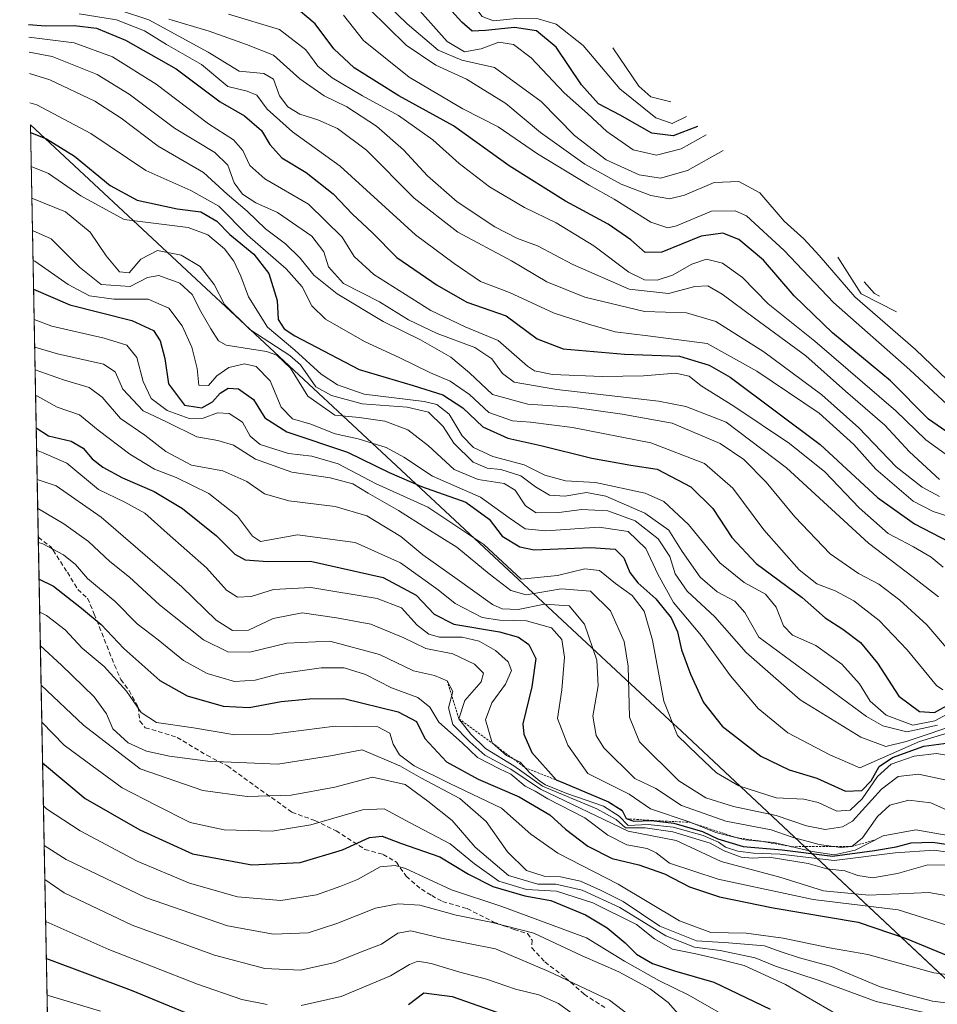
# Model space of a CAD drawing. Units: metres. Extents: x 630185 to 631607, y 4789830 to 4791750.
# Drawn here: x 630185 to 630388, y 4791422 to 4791639 of the extents above; entities that cross this region are included whole.
import ezdxf

# ---------------------------------------------------------------- set-up
doc = ezdxf.new("R2010")
doc.units = ezdxf.units.M
doc.header["$MEASUREMENT"] = 0
doc.linetypes.add('TRAZOS', pattern=[0.75, 0.5, -0.25])
doc.linetypes.add('TRAZOSX2', pattern=[1.5, 1, -0.5])
for name, color, linetype, lineweight in [('Curva de nivel maestra', 36, 'Continuous', 30), ('Curva de nivel normal', 36, 'Continuous', 0), ('Escarpado lineal', 39, 'TRAZOS', 0), ('Pastizal CxS', 92, 'Continuous', 0), ('Senda', 19, 'TRAZOSX2', 0)]:
    doc.layers.add(name, color=color, linetype=linetype, lineweight=lineweight)

# ---------------------------------------------------------------- blocks, each defined once
blk = doc.blocks.new('*U157')
at = {"layer": 'Curva de nivel normal', "color": 36, "linetype": 'Continuous', "lineweight": 0}
blk.add_polyline3d([(630190.8, 4791456.62, 440), (630195.68, 4791453.57, 440), (630213.19, 4791445.15, 440), (630231.34, 4791438.86, 440), (630241.5, 4791437.01, 440), (630249.16, 4791437.32, 440), (630255.5, 4791439.36, 440), (630264.03, 4791442.75, 440), (630269.03, 4791443.72, 440), (630273.85, 4791443.46, 440), (630281.85, 4791441.26, 440), (630289.51, 4791439.7, 440), (630299.04, 4791437.24, 440), (630309.73, 4791432.27, 440), (630317.82, 4791428.69, 440), (630324.79, 4791424.99, 440), (630328.71, 4791421.9, 440), (630331.96, 4791418.25, 440)], dxfattribs=at)
blk = doc.blocks.new('*U158')
at = {"layer": 'Curva de nivel normal', "color": 36, "linetype": 'Continuous', "lineweight": 0}
blk.add_polyline3d([(630191.43, 4791423.54, 420), (630203.26, 4791420.01, 420)], dxfattribs=at)
blk = doc.blocks.new('*U166')
at = {"layer": 'Curva de nivel normal', "color": 36, "linetype": 'Continuous', "lineweight": 0}
blk.add_polyline3d([(630189.52, 4791523.59, 480), (630190.49, 4791523.32, 480), (630195.05, 4791520.89, 480), (630197.68, 4791518.76, 480), (630200.4, 4791515.64, 480), (630206.45, 4791510.58, 480), (630211.37, 4791505.62, 480), (630215.97, 4791502.07, 480), (630221.56, 4791497.52, 480), (630226.82, 4791494.61, 480), (630232.9, 4791492.84, 480), (630237.4, 4791493.14, 480), (630242.76, 4791494.57, 480), (630251.99, 4791495.88, 480), (630257.13, 4791495.9, 480), (630261.8, 4791494.42, 480), (630267.56, 4791491.5, 480), (630273.39, 4791489.35, 480), (630276.06, 4791487.24, 480), (630278.03, 4791483.87, 480), (630283.17, 4791479.35, 480), (630286.59, 4791476.11, 480), (630291.48, 4791473.57, 480), (630293.97, 4791472.4, 480), (630297.13, 4791469.75, 480), (630299.31, 4791468.61, 480), (630302.14, 4791466.98, 480), (630310.32, 4791462.74, 480), (630315.4, 4791458.88, 480), (630319.58, 4791456.8, 480), (630324.1, 4791455.97, 480), (630326.12, 4791454.98, 480), (630329.03, 4791452.72, 480), (630339.76, 4791449.17, 480), (630360.76, 4791444.73, 480), (630379.62, 4791442.4, 480), (630390.36, 4791439.02, 480)], dxfattribs=at)
blk = doc.blocks.new('*U167')
at = {"layer": 'Curva de nivel normal', "color": 36, "linetype": 'Continuous', "lineweight": 0}
blk.add_polyline3d([(630190.12, 4791492.03, 460), (630199.45, 4791483.19, 460), (630212.04, 4791473.61, 460), (630225.85, 4791468.81, 460), (630235.67, 4791467.49, 460), (630245.39, 4791467.78, 460), (630255.06, 4791469.53, 460), (630263.37, 4791471.72, 460), (630270.6, 4791470.13, 460), (630275.58, 4791466.42, 460), (630280.96, 4791462.14, 460), (630286.06, 4791456.25, 460), (630293.45, 4791449.97, 460), (630299.9, 4791448.07, 460), (630303.91, 4791448.1, 460), (630309.71, 4791446.74, 460), (630318.05, 4791442.94, 460), (630328.26, 4791436.66, 460), (630334.57, 4791434.14, 460), (630340.26, 4791433.45, 460), (630347.98, 4791431.77, 460), (630352.47, 4791429.97, 460), (630362.1, 4791426.78, 460), (630374.7, 4791422.15, 460), (630385.33, 4791419.74, 460)], dxfattribs=at)
blk = doc.blocks.new('*U168')
at = {"layer": 'Curva de nivel normal', "color": 36, "linetype": 'Continuous', "lineweight": 0}
blk.add_polyline3d([(630190.28, 4791483.92, 455), (630195.19, 4791478.8, 455), (630201.4, 4791474.24, 455), (630208.02, 4791469.39, 455), (630215.47, 4791465.52, 455), (630223.06, 4791461.71, 455), (630230.56, 4791460.07, 455), (630241.22, 4791459.83, 455), (630249.74, 4791461.21, 455), (630261.18, 4791464.54, 455), (630265.95, 4791464.7, 455), (630271.68, 4791461.64, 455), (630280.52, 4791456.98, 455), (630285.94, 4791452.57, 455), (630291.27, 4791448.74, 455), (630297.42, 4791446.94, 455), (630304.03, 4791446.56, 455), (630312.1, 4791443.97, 455), (630321.72, 4791439.15, 455), (630325.72, 4791435.98, 455), (630329.68, 4791433.75, 455), (630334.82, 4791432.68, 455), (630340.21, 4791431.41, 455), (630345.54, 4791430.14, 455), (630354.65, 4791425.88, 455), (630366.08, 4791419.28, 455)], dxfattribs=at)
blk = doc.blocks.new('*U189')
at = {"layer": 'Curva de nivel normal', "color": 36, "linetype": 'Continuous', "lineweight": 0}
blk.add_polyline3d([(630190.94, 4791449.09, 435), (630195.17, 4791446.14, 435), (630210.24, 4791439.06, 435), (630228.42, 4791432.36, 435), (630239.58, 4791429.47, 435), (630247.48, 4791429.11, 435), (630255.06, 4791430.74, 435), (630261.06, 4791433.18, 435), (630265.39, 4791434.84, 435), (630269, 4791437.26, 435), (630271.84, 4791437.8, 435), (630278.64, 4791436.17, 435), (630290.6, 4791433.78, 435), (630302.35, 4791428.76, 435), (630315.76, 4791422.46, 435), (630324.79, 4791415.6, 435)], dxfattribs=at)
blk = doc.blocks.new('*U190')
at = {"layer": 'Curva de nivel normal', "color": 36, "linetype": 'Continuous', "lineweight": 0}
blk.add_polyline3d([(630189.25, 4791537.51, 490), (630193.42, 4791536.15, 490), (630203.4, 4791529.2, 490), (630221.24, 4791513.79, 490), (630228.84, 4791506.42, 490), (630232.45, 4791504.13, 490), (630235.93, 4791504.19, 490), (630241.4, 4791506.78, 490), (630247.79, 4791508.06, 490), (630255.43, 4791506.95, 490), (630263.01, 4791505.52, 490), (630270.32, 4791502.5, 490), (630275.16, 4791500.14, 490), (630281.11, 4791498.97, 490), (630285.94, 4791496.7, 490), (630287.94, 4791494.7, 490), (630287.38, 4791492.77, 490), (630283.81, 4791488.7, 490), (630282.49, 4791484.66, 490), (630285.09, 4791481.22, 490), (630288.39, 4791478.07, 490), (630294.62, 4791474.26, 490), (630300.99, 4791469.71, 490), (630312.95, 4791464.73, 490), (630317.28, 4791462.37, 490), (630319.32, 4791460.51, 490), (630323.66, 4791460.51, 490), (630329.8, 4791459.66, 490), (630337.99, 4791457.18, 490), (630341.1, 4791455.48, 490), (630344.88, 4791454.06, 490), (630347.38, 4791453.84, 490), (630351.05, 4791454.06, 490), (630359.71, 4791452.69, 490), (630363.84, 4791451.44, 490), (630367.77, 4791451.06, 490), (630370.66, 4791449.97, 490), (630373.91, 4791449.51, 490), (630379.42, 4791450.41, 490), (630386.17, 4791452.37, 490), (630394.27, 4791452.29, 490)], dxfattribs=at)
blk = doc.blocks.new('*U191')
at = {"layer": 'Curva de nivel normal', "color": 36, "linetype": 'Continuous', "lineweight": 0}
for points in [[(630185.37, 4791739.57, 630), (630202.15, 4791739.39, 630)], [(630332.81, 4791617.74, 630), (630329.6, 4791616.23, 630), (630326, 4791617.42, 630), (630318.06, 4791623.89, 630), (630309.95, 4791633.46, 630), (630303.98, 4791638.15, 630), (630299.98, 4791639.32, 630), (630295.19, 4791639.41, 630), (630290.16, 4791638.89, 630), (630287.65, 4791639.83, 630), (630284.86, 4791643.35, 630), (630282.57, 4791646.73, 630), (630275.81, 4791652.97, 630), (630261.62, 4791664.01, 630), (630255.66, 4791668.09, 630), (630251.7, 4791671.5, 630), (630242.24, 4791677.42, 630), (630234.8, 4791679.96, 630), (630226.21, 4791680.37, 630), (630213.32, 4791679.82, 630), (630203.2, 4791680.35, 630), (630196.21, 4791682.36, 630), (630190.64, 4791684.12, 630), (630186.4, 4791685.85, 630)]]:
    blk.add_polyline3d(points, dxfattribs=at)
blk = doc.blocks.new('*U202')
at = {"layer": 'Curva de nivel normal', "color": 36, "linetype": 'Continuous', "lineweight": 0}
blk.add_polyline3d([(630190.63, 4791465.37, 445), (630191.33, 4791464.73, 445), (630198.76, 4791459.84, 445), (630211.32, 4791453.14, 445), (630222.88, 4791448.3, 445), (630233.54, 4791445.31, 445), (630243.12, 4791444.44, 445), (630250.96, 4791445.7, 445), (630256.36, 4791447.68, 445), (630260.04, 4791449.15, 445), (630265.08, 4791451.92, 445), (630268.42, 4791452.24, 445), (630270.67, 4791451.52, 445), (630280.84, 4791446.87, 445), (630291.93, 4791443.17, 445), (630310.68, 4791436.23, 445), (630319.11, 4791431.06, 445), (630326.66, 4791426.81, 445), (630333.32, 4791423.52, 445), (630344.91, 4791416.93, 445)], dxfattribs=at)
blk = doc.blocks.new('*U205')
at = {"layer": 'Curva de nivel normal', "color": 36, "linetype": 'Continuous', "lineweight": 0}
for points in [[(630191.12, 4791439.82, 430), (630205.06, 4791433.64, 430), (630224.67, 4791426.01, 430), (630234.52, 4791422.57, 430), (630240.06, 4791421.5, 430)], [(630247.63, 4791421.3, 430), (630256.42, 4791423.28, 430), (630267.38, 4791427.86, 430), (630271.54, 4791430.35, 430), (630273.43, 4791431.1, 430), (630276.35, 4791430.59, 430), (630282.7, 4791428.63, 430), (630288.56, 4791427.08, 430), (630294.98, 4791424.85, 430), (630300.12, 4791423.66, 430), (630304.52, 4791421.72, 430), (630314.53, 4791414.4, 430)]]:
    blk.add_polyline3d(points, dxfattribs=at)
blk = doc.blocks.new('*U207')
at = {"layer": 'Curva de nivel normal', "color": 36, "linetype": 'Continuous', "lineweight": 0}
blk.add_polyline3d([(630189.95, 4791500.77, 465), (630194.63, 4791496.51, 465), (630201.83, 4791489.5, 465), (630204.58, 4791485.72, 465), (630205.95, 4791482.38, 465), (630209.39, 4791479.3, 465), (630213.39, 4791477.46, 465), (630218.46, 4791476.34, 465), (630226.98, 4791475.24, 465), (630242.44, 4791474.59, 465), (630254.12, 4791476.42, 465), (630261.06, 4791477.8, 465), (630269.39, 4791474.24, 465), (630274.04, 4791471.55, 465), (630282.69, 4791467.02, 465), (630288.49, 4791461.96, 465), (630293.25, 4791455.25, 465), (630297.42, 4791451.12, 465), (630301.29, 4791449.84, 465), (630304.97, 4791449.74, 465), (630309.35, 4791448.76, 465), (630313.77, 4791446.75, 465), (630318.82, 4791444.28, 465), (630326.89, 4791438.82, 465), (630334.98, 4791435.56, 465), (630342.05, 4791435.12, 465), (630350.05, 4791434.47, 465), (630353.71, 4791433.14, 465), (630357.76, 4791431.78, 465), (630364.86, 4791429.92, 465), (630375.64, 4791425.4, 465), (630381.6, 4791423.7, 465), (630387.16, 4791422.26, 465), (630393.56, 4791421.44, 465)], dxfattribs=at)
blk = doc.blocks.new('*U211')
at = {"layer": 'Curva de nivel maestra', "color": 36, "linetype": 'Continuous', "lineweight": 30}
for points in [[(630191.28, 4791431.64, 425), (630210, 4791424.68, 425), (630226.83, 4791417.72, 425)], [(630271.3, 4791421.47, 425), (630274.69, 4791424.04, 425), (630280.96, 4791423.24, 425), (630297.98, 4791417.26, 425)]]:
    blk.add_polyline3d(points, dxfattribs=at)
blk = doc.blocks.new('*U216')
at = {"layer": 'Curva de nivel maestra', "color": 36, "linetype": 'Continuous', "lineweight": 30}
blk.add_polyline3d([(630190.45, 4791474.88, 450), (630199.83, 4791467, 450), (630211.95, 4791460.08, 450), (630223.58, 4791454.81, 450), (630236.68, 4791452.38, 450), (630247.39, 4791452.84, 450), (630256.72, 4791455.65, 450), (630262.72, 4791458.4, 450), (630265.53, 4791458.73, 450), (630269.56, 4791457.15, 450), (630278.26, 4791454.1, 450), (630284.6, 4791450.27, 450), (630289.95, 4791447.55, 450), (630297.05, 4791445.51, 450), (630302.8, 4791444.51, 450), (630310.46, 4791441.32, 450), (630315.24, 4791438.44, 450), (630319.25, 4791435.12, 450), (630321.76, 4791432.63, 450), (630325.28, 4791430.56, 450), (630330.14, 4791428.95, 450), (630338.82, 4791426.42, 450), (630351.29, 4791420.49, 450)], dxfattribs=at)

msp = doc.modelspace()

# ---------------------------------------------------------------- linework, layer by layer
at = {"layer": 'Curva de nivel maestra', "color": 36, "linetype": 'Continuous', "lineweight": 30}
for points in [[(630335.19, 4791615.52, 625), (630329.82, 4791613.45, 625), (630325.12, 4791614.07, 625), (630318.11, 4791618, 625), (630313.37, 4791620.55, 625), (630309.56, 4791624.71, 625), (630303.97, 4791633.08, 625), (630299.63, 4791636.65, 625), (630294.78, 4791637.42, 625), (630288.39, 4791636.75, 625), (630285.44, 4791636.6, 625), (630283.1, 4791638.59, 625), (630275.74, 4791646.73, 625), (630263.2, 4791656.53, 625), (630253.22, 4791665.12, 625), (630248.37, 4791669.63, 625), (630241.62, 4791672.91, 625), (630231.33, 4791674.29, 625), (630209.72, 4791674.74, 625), (630199.72, 4791676.06, 625), (630187.7, 4791680.65, 625), (630186.49, 4791681.26, 625)], [(630394.69, 4791545.03, 600), (630386.28, 4791550.88, 600), (630377.86, 4791559.32, 600), (630365.09, 4791569.94, 600), (630356.62, 4791578.14, 600), (630349.83, 4791586.01, 600), (630344.39, 4791590.57, 600), (630340.86, 4791591.97, 600), (630336.02, 4791591.27, 600), (630327.33, 4791587.78, 600), (630323.68, 4791587.65, 600), (630320.48, 4791590.5, 600), (630315.48, 4791593.92, 600), (630306.04, 4791599.06, 600), (630293.57, 4791606.84, 600), (630281.31, 4791615.66, 600), (630269.2, 4791622.32, 600), (630259.31, 4791628.47, 600), (630254.8, 4791632.7, 600), (630250.71, 4791638.23, 600), (630245.59, 4791642.51, 600)], [(630187.32, 4791638.09, 575), (630191.06, 4791637.8, 575), (630197.38, 4791637.88, 575), (630202.35, 4791637.24, 575), (630208.73, 4791634.63, 575), (630219.99, 4791628.24, 575), (630229.7, 4791621.01, 575), (630235.09, 4791617.92, 575), (630238.82, 4791614.65, 575), (630240.66, 4791611.59, 575), (630243.32, 4791608.59, 575), (630248.69, 4791605.33, 575), (630254.66, 4791600.65, 575), (630258.94, 4791596.15, 575), (630263.27, 4791592.11, 575), (630268.72, 4791586.55, 575), (630277.66, 4791580.5, 575), (630284.24, 4791576.73, 575), (630292.89, 4791573.67, 575), (630299.78, 4791568.62, 575), (630305.55, 4791566.39, 575), (630319.06, 4791565.24, 575), (630331.24, 4791564.8, 575), (630337.81, 4791562.81, 575), (630342.42, 4791560.1, 575), (630362.38, 4791545.27, 575), (630375.02, 4791533.54, 575), (630383.21, 4791527.73, 575), (630402.2, 4791517.82, 575)], [(630187.78, 4791614.2, 550), (630191.32, 4791612.8, 550), (630197.52, 4791609, 550), (630205.35, 4791602.51, 550), (630211.32, 4791599.22, 550), (630220.17, 4791597.37, 550), (630225.39, 4791596.64, 550), (630228.98, 4791594.62, 550), (630231.84, 4791591.69, 550), (630237.15, 4791587.32, 550), (630240.44, 4791583.06, 550), (630242.27, 4791577.08, 550), (630242.54, 4791572.9, 550), (630243.87, 4791570.85, 550), (630246.22, 4791569.24, 550), (630260.39, 4791561.83, 550), (630272.36, 4791558.3, 550), (630278.93, 4791556.24, 550), (630283.38, 4791553.33, 550), (630287.77, 4791549.14, 550), (630293.31, 4791546.65, 550), (630300.56, 4791545.06, 550), (630311.86, 4791542.2, 550), (630320.52, 4791540.7, 550), (630326.29, 4791539.8, 550), (630333.74, 4791535.92, 550), (630338.62, 4791531.14, 550), (630342.81, 4791524.67, 550), (630348.22, 4791518.96, 550), (630358.36, 4791511.44, 550), (630363.47, 4791506.91, 550), (630367.39, 4791504.43, 550), (630371.26, 4791501.5, 550), (630375, 4791496.96, 550), (630379.75, 4791489.66, 550), (630384.27, 4791486.22, 550), (630387.59, 4791486.06, 550), (630391.76, 4791488.33, 550)], [(630188.44, 4791579.59, 525), (630196.48, 4791576.14, 525), (630210.17, 4791572.66, 525), (630214.92, 4791570.42, 525), (630216.42, 4791568.19, 525), (630217.47, 4791564.23, 525), (630218.29, 4791558.64, 525), (630221.82, 4791553.97, 525), (630225.61, 4791553.33, 525), (630227.99, 4791554.69, 525), (630229.68, 4791556.62, 525), (630231.43, 4791557.72, 525), (630233.72, 4791557.52, 525), (630237.08, 4791555.22, 525), (630239.58, 4791551.18, 525), (630244.46, 4791548.08, 525), (630257.84, 4791543.56, 525), (630267.06, 4791539.06, 525), (630274.17, 4791536, 525), (630284.02, 4791532.52, 525), (630289.16, 4791528.75, 525), (630292.07, 4791525.01, 525), (630295.92, 4791522.61, 525), (630299.1, 4791521.94, 525), (630311.6, 4791522.46, 525), (630317.04, 4791522.1, 525), (630318.96, 4791520.19, 525), (630320.24, 4791516.97, 525), (630322, 4791514.65, 525), (630326, 4791511.18, 525), (630329.37, 4791506.95, 525), (630330.77, 4791503.82, 525), (630331.66, 4791499.9, 525), (630333.69, 4791494.48, 525), (630336.52, 4791488.23, 525), (630340.69, 4791483, 525), (630349.19, 4791476.35, 525), (630355.5, 4791473.39, 525), (630361.59, 4791471.52, 525), (630367.94, 4791468.65, 525), (630371.52, 4791468.78, 525), (630373.6, 4791470.9, 525), (630375.36, 4791474.09, 525), (630378.36, 4791476.05, 525), (630385.28, 4791478.59, 525), (630393.03, 4791479.6, 525)], [(630189.03, 4791548.92, 500), (630191.71, 4791547.18, 500), (630196.74, 4791546.02, 500), (630199.44, 4791544.42, 500), (630201.41, 4791542.06, 500), (630203.73, 4791540.27, 500), (630208.11, 4791537.89, 500), (630215.12, 4791534.86, 500), (630221.34, 4791531.1, 500), (630228.89, 4791525.09, 500), (630232.94, 4791521.04, 500), (630235.25, 4791519.76, 500), (630240.23, 4791519.41, 500), (630249.64, 4791519.5, 500), (630265.7, 4791515.88, 500), (630273.05, 4791511.99, 500), (630277.01, 4791507.76, 500), (630281.39, 4791505.58, 500), (630291.42, 4791503.87, 500), (630295.66, 4791502.7, 500), (630297.93, 4791501.03, 500), (630299.46, 4791497.94, 500), (630298.58, 4791491.68, 500), (630296.64, 4791483.49, 500), (630296.8, 4791481.2, 500), (630298.63, 4791477.15, 500), (630303.98, 4791471.17, 500), (630305.61, 4791470.48, 500), (630315.55, 4791466.28, 500), (630318.6, 4791464.4, 500), (630319.48, 4791462.58, 500), (630321.17, 4791461.98, 500), (630325.07, 4791462.15, 500), (630330, 4791461.59, 500), (630336.32, 4791459.74, 500), (630339.71, 4791458.07, 500), (630345.29, 4791456.4, 500), (630353.96, 4791455.64, 500), (630365.04, 4791454.27, 500), (630374.37, 4791455.51, 500), (630379.18, 4791456.34, 500), (630382.44, 4791457.24, 500), (630387.17, 4791457.36, 500), (630394.26, 4791456.35, 500)], [(630189.67, 4791515.52, 475), (630192.87, 4791513.93, 475), (630199.02, 4791509.07, 475), (630203.4, 4791505.46, 475), (630208.4, 4791500.2, 475), (630216.39, 4791493.08, 475), (630222.39, 4791489.73, 475), (630230.39, 4791487.44, 475), (630236.08, 4791487.11, 475), (630243.17, 4791488.42, 475), (630249.42, 4791489.02, 475), (630257.06, 4791489.11, 475), (630269.03, 4791486.16, 475), (630273.09, 4791484.07, 475), (630274.92, 4791480.26, 475), (630279.76, 4791475.14, 475), (630286.75, 4791471.26, 475), (630295.8, 4791467.41, 475), (630302.55, 4791463.41, 475), (630306.04, 4791460.26, 475), (630310.95, 4791456.46, 475), (630316.38, 4791453.73, 475), (630322.28, 4791452.38, 475), (630327.91, 4791450.35, 475), (630333.47, 4791447.49, 475), (630340.11, 4791445.31, 475), (630351.96, 4791442.82, 475), (630370.73, 4791439.71, 475), (630381.36, 4791436.1, 475), (630391.52, 4791431.89, 475)]]:
    msp.add_polyline3d(points, dxfattribs=at)
at = {"layer": 'Curva de nivel normal', "color": 36, "linetype": 'Continuous', "lineweight": 0}
for points in [[(630186.58, 4791676.71, 620), (630193.73, 4791672.72, 620), (630201.73, 4791669.54, 620), (630212.05, 4791668.16, 620), (630231.67, 4791668.03, 620), (630242.54, 4791666.49, 620), (630247.24, 4791664.4, 620), (630259.54, 4791654.03, 620), (630265.65, 4791648.48, 620), (630271.96, 4791643.12, 620), (630279.91, 4791634.29, 620), (630283.69, 4791632.06, 620), (630287.4, 4791632.7, 620), (630291.33, 4791634.14, 620), (630294.58, 4791633.69, 620), (630298.46, 4791630.72, 620), (630305.76, 4791622.94, 620), (630310.87, 4791618.41, 620), (630315.21, 4791614.42, 620), (630320.99, 4791610.41, 620), (630326.13, 4791609.16, 620), (630331.64, 4791610.62, 620), (630337.14, 4791613.7, 620)], [(630340.87, 4791610.23, 615), (630333, 4791605.81, 615), (630327.01, 4791604.08, 615), (630322.35, 4791604.86, 615), (630315.03, 4791608.2, 615), (630308.02, 4791613.53, 615), (630300.65, 4791621.09, 615), (630290.32, 4791628.57, 615), (630283.1, 4791630.2, 615), (630277.91, 4791632.4, 615), (630271.06, 4791638.22, 615), (630264.51, 4791644.66, 615), (630259.42, 4791649.01, 615), (630254.01, 4791654.52, 615), (630247.39, 4791659.73, 615), (630242.1, 4791661.45, 615), (630237.6, 4791661.76, 615), (630217.47, 4791661.52, 615), (630207.52, 4791662.08, 615), (630201.14, 4791663.8, 615), (630194.01, 4791667.17, 615), (630186.67, 4791671.9, 615)], [(630392.66, 4791528.72, 580), (630387.34, 4791530.41, 580), (630382.89, 4791532.74, 580), (630374.62, 4791539.81, 580), (630369.78, 4791545.29, 580), (630362.16, 4791552.17, 580), (630348.33, 4791561.46, 580), (630337.38, 4791567.54, 580), (630324.26, 4791569.28, 580), (630317.05, 4791570.13, 580), (630311.11, 4791571.87, 580), (630303.56, 4791574.31, 580), (630293.65, 4791578.82, 580), (630287.25, 4791581.26, 580), (630281.4, 4791585.27, 580), (630272.89, 4791591.57, 580), (630256.25, 4791606.75, 580), (630245.66, 4791614.35, 580), (630240.06, 4791619.36, 580), (630237.78, 4791622.47, 580), (630235.7, 4791623.32, 580), (630231.36, 4791624.39, 580), (630225.58, 4791629.21, 580), (630217.8, 4791633.65, 580), (630212.95, 4791636.69, 580), (630206.76, 4791639.12, 580), (630198.52, 4791640.46, 580)], [(630207.66, 4791641.15, 585), (630213.91, 4791639.07, 585), (630227.06, 4791631.93, 585), (630233.87, 4791627.78, 585), (630239.33, 4791627.21, 585), (630241.47, 4791625.96, 585), (630242.84, 4791622.34, 585), (630244.69, 4791619.85, 585), (630247.32, 4791618.25, 585), (630251.32, 4791616.99, 585), (630255.64, 4791615.06, 585), (630262.03, 4791610.32, 585), (630272.55, 4791599.72, 585), (630282.22, 4791592.2, 585), (630294.07, 4791585.82, 585), (630301.88, 4791581.2, 585), (630310.33, 4791577.84, 585), (630323.48, 4791574.66, 585), (630332.81, 4791574.33, 585), (630339.28, 4791572.46, 585), (630349.9, 4791565.74, 585), (630362.71, 4791556.22, 585), (630370.91, 4791548.93, 585), (630379.12, 4791540.34, 585), (630384.88, 4791535.81, 585), (630388.76, 4791533.78, 585)], [(630392.95, 4791541.07, 595), (630385.69, 4791546.32, 595), (630379.09, 4791552.72, 595), (630361.14, 4791568.1, 595), (630350.85, 4791576.33, 595), (630345.19, 4791582.13, 595), (630340.76, 4791585.34, 595), (630337.24, 4791586.24, 595), (630333.94, 4791585.12, 595), (630329.67, 4791582.7, 595), (630326.28, 4791581.58, 595), (630323.48, 4791581.61, 595), (630320.04, 4791583.37, 595), (630312.32, 4791589.16, 595), (630303.97, 4791594.26, 595), (630297, 4791597.61, 595), (630289.22, 4791602.17, 595), (630282.54, 4791607.37, 595), (630276.74, 4791612.56, 595), (630269.14, 4791617.97, 595), (630261.14, 4791622.3, 595), (630254.44, 4791626.29, 595), (630251.31, 4791628.88, 595), (630248.66, 4791632.51, 595), (630242.78, 4791636.94, 595), (630231.56, 4791640.39, 595)], [(630256.97, 4791640.13, 605), (630261.37, 4791634.53, 605), (630271.48, 4791626.45, 605), (630283.34, 4791619.42, 605), (630291.15, 4791615.46, 605), (630299.86, 4791609.47, 605), (630311.27, 4791602.54, 605), (630316.83, 4791599.45, 605), (630324.9, 4791594.37, 605), (630328.69, 4791593.14, 605), (630330.56, 4791593.56, 605), (630338.35, 4791596.82, 605), (630343.53, 4791596.91, 605), (630346.09, 4791595.8, 605), (630354.36, 4791588.16, 605), (630365.3, 4791576.62, 605), (630382.17, 4791561.74, 605), (630393.49, 4791551.23, 605), (630402.81, 4791545.61, 605), (630414.28, 4791541.79, 605)], [(630262.72, 4791641.46, 610), (630270.83, 4791633.53, 610), (630277.41, 4791629.06, 610), (630284.14, 4791626.01, 610), (630292.85, 4791620.65, 610), (630300.48, 4791614.24, 610), (630310.33, 4791607.22, 610), (630318.33, 4791602.79, 610), (630324.88, 4791600.3, 610), (630329.05, 4791599.55, 610), (630332.38, 4791600.34, 610), (630338.89, 4791603.13, 610), (630344.33, 4791603.39, 610), (630349.04, 4791600.88, 610), (630354.42, 4791594.64, 610), (630358.75, 4791590.74, 610), (630362.12, 4791587, 610), (630370.02, 4791577.87, 610), (630383.4, 4791566.26, 610), (630395.68, 4791554.54, 610), (630402.4, 4791549.59, 610), (630409.42, 4791546.33, 610)], [(630388.73, 4791537.5, 590), (630382.11, 4791543.65, 590), (630376.65, 4791549.53, 590), (630367.93, 4791557.06, 590), (630359.18, 4791564.88, 590), (630347.8, 4791573.17, 590), (630340.66, 4791578.51, 590), (630337.49, 4791580.33, 590), (630334.67, 4791580.18, 590), (630328.79, 4791578.62, 590), (630320.13, 4791579.59, 590), (630307.65, 4791585, 590), (630299.87, 4791589.13, 590), (630295.42, 4791590.79, 590), (630290.41, 4791593.33, 590), (630282.06, 4791598.86, 590), (630275.56, 4791604.64, 590), (630270.21, 4791610.4, 590), (630264.24, 4791615.58, 590), (630257.73, 4791619.89, 590), (630252.66, 4791622.32, 590), (630247.3, 4791626.08, 590), (630241.5, 4791631.32, 590), (630235.5, 4791633.68, 590), (630227.23, 4791636.61, 590), (630218.38, 4791639.26, 590)], [(630389.52, 4791518.16, 570), (630386.85, 4791520.38, 570), (630383, 4791522.61, 570), (630377.38, 4791525.55, 570), (630370.99, 4791531.22, 570), (630363.36, 4791539.2, 570), (630355.6, 4791545.45, 570), (630343.24, 4791553.75, 570), (630336.02, 4791558.22, 570), (630333.36, 4791560.38, 570), (630330.38, 4791561, 570), (630323.32, 4791560.45, 570), (630314.17, 4791560.31, 570), (630303.18, 4791560.69, 570), (630299.2, 4791561.51, 570), (630297.64, 4791562.6, 570), (630291.19, 4791568.27, 570), (630283.87, 4791571.24, 570), (630276.25, 4791574.86, 570), (630263.64, 4791582.81, 570), (630259.33, 4791586.83, 570), (630256.63, 4791591.11, 570), (630249.19, 4791598.36, 570), (630239.57, 4791603.96, 570), (630236.26, 4791606.88, 570), (630234.7, 4791610.22, 570), (630232.67, 4791612.55, 570), (630227.08, 4791616.11, 570), (630215.51, 4791624.92, 570), (630205.9, 4791630.91, 570), (630197.39, 4791634.01, 570), (630187.37, 4791635.27, 570)], [(630187.44, 4791631.96, 565), (630192.52, 4791631, 565), (630202.52, 4791627.01, 565), (630209.58, 4791622.69, 565), (630219.58, 4791615.18, 565), (630228.55, 4791609.82, 565), (630231.39, 4791607.01, 565), (630232.79, 4791603.06, 565), (630234.66, 4791600.55, 565), (630237.57, 4791598.69, 565), (630242.4, 4791596.51, 565), (630249.98, 4791591.28, 565), (630252.64, 4791587.8, 565), (630253.66, 4791584.5, 565), (630256.99, 4791580.82, 565), (630264.92, 4791576.76, 565), (630271.32, 4791572.83, 565), (630277.66, 4791569.8, 565), (630286.02, 4791566.67, 565), (630289.77, 4791564.2, 565), (630292.09, 4791560.98, 565), (630294.68, 4791559.06, 565), (630304.12, 4791557.4, 565), (630326.6, 4791554.86, 565), (630332.66, 4791553.63, 565), (630341.55, 4791550.17, 565), (630354.91, 4791540.1, 565), (630373.04, 4791523.44, 565), (630382.9, 4791515.92, 565), (630388.48, 4791511.56, 565)], [(630316.49, 4791632.93, 635), (630322.26, 4791624.43, 635), (630324.94, 4791622.12, 635), (630329.32, 4791620.99, 635)], [(630187.53, 4791627.26, 560), (630192.06, 4791625.88, 560), (630201.96, 4791621.12, 560), (630207.8, 4791617.35, 560), (630216, 4791611.19, 560), (630226.01, 4791605.39, 560), (630231.27, 4791600.56, 560), (630235.64, 4791596.81, 560), (630239.72, 4791592.88, 560), (630244.12, 4791589.63, 560), (630247.4, 4791586.44, 560), (630250.39, 4791582.69, 560), (630255.53, 4791578.56, 560), (630265.73, 4791572.47, 560), (630273.96, 4791568.39, 560), (630280.67, 4791564.59, 560), (630284.8, 4791561.09, 560), (630289.91, 4791556.28, 560), (630297.72, 4791554.2, 560), (630307.59, 4791553.51, 560), (630318.55, 4791551.98, 560), (630329.64, 4791550, 560), (630340.23, 4791545.45, 560), (630345.44, 4791541.95, 560), (630350.38, 4791536.9, 560), (630356.75, 4791529.26, 560), (630364.59, 4791521.11, 560), (630370.85, 4791516.72, 560), (630375.35, 4791514.36, 560), (630379.98, 4791510.84, 560), (630385.91, 4791505.39, 560), (630391.16, 4791499.26, 560)], [(630187.65, 4791620.78, 555), (630189.14, 4791620.32, 555), (630201.08, 4791614.02, 555), (630213.28, 4791605.81, 555), (630223.2, 4791601.37, 555), (630229.42, 4791597.92, 555), (630235.72, 4791591.55, 555), (630244.29, 4791584.06, 555), (630247.85, 4791580.08, 555), (630249.95, 4791575.92, 555), (630252.98, 4791572.97, 555), (630261.6, 4791567.98, 555), (630269.43, 4791564.4, 555), (630276.18, 4791561.07, 555), (630280.57, 4791559.24, 555), (630284.82, 4791556.27, 555), (630289.09, 4791552.33, 555), (630294.3, 4791550.46, 555), (630298.31, 4791550.21, 555), (630307.58, 4791549.02, 555), (630324.92, 4791545.59, 555), (630336.75, 4791541.04, 555), (630343.03, 4791535.62, 555), (630349.86, 4791526.43, 555), (630357.71, 4791517.55, 555), (630361.58, 4791514.44, 555), (630365.67, 4791512.95, 555), (630369.8, 4791510.68, 555), (630375.39, 4791506.36, 555), (630381.56, 4791499.84, 555), (630388.06, 4791492.02, 555), (630389.49, 4791491, 555)], [(630393.7, 4791487.41, 545), (630387.7, 4791484.18, 545), (630382.86, 4791483.25, 545), (630376.92, 4791485.45, 545), (630373.38, 4791488.53, 545), (630371.03, 4791492.35, 545), (630367.15, 4791496.73, 545), (630361.41, 4791500.8, 545), (630356.21, 4791503.1, 545), (630354.24, 4791505.21, 545), (630352.61, 4791509.3, 545), (630350.27, 4791512.14, 545), (630345.52, 4791514.75, 545), (630340.14, 4791519.11, 545), (630333.22, 4791527.54, 545), (630327.78, 4791532.62, 545), (630323.69, 4791534.52, 545), (630312.71, 4791536.88, 545), (630306.05, 4791537.23, 545), (630301.45, 4791538.51, 545), (630296.94, 4791540.79, 545), (630289.94, 4791542.63, 545), (630285.67, 4791544.56, 545), (630283.16, 4791547.18, 545), (630280.29, 4791551.94, 545), (630277.58, 4791554.07, 545), (630274.81, 4791554.76, 545), (630261.51, 4791556.41, 545), (630255.63, 4791558.47, 545), (630252.06, 4791560.77, 545), (630246.18, 4791566.11, 545), (630240.16, 4791571.22, 545), (630235.97, 4791577.87, 545), (630234.27, 4791582.44, 545), (630232.74, 4791585.74, 545), (630230.68, 4791588.51, 545), (630226.95, 4791591.57, 545), (630222.62, 4791593.23, 545), (630208.47, 4791595.01, 545), (630198.86, 4791600.24, 545), (630191.76, 4791605.17, 545), (630187.92, 4791606.69, 545)], [(630188.05, 4791599.73, 540), (630195.52, 4791596.7, 540), (630200.96, 4791592.19, 540), (630204.5, 4791586.94, 540), (630207.45, 4791583.4, 540), (630209.54, 4791583.2, 540), (630212.15, 4791586.24, 540), (630215.83, 4791588.14, 540), (630221.06, 4791587.13, 540), (630225.28, 4791584.6, 540), (630228.36, 4791580.62, 540), (630230.65, 4791576.23, 540), (630236.22, 4791570.65, 540), (630245.08, 4791564.93, 540), (630247.48, 4791562.85, 540), (630250.85, 4791558.02, 540), (630254.32, 4791556.08, 540), (630261.06, 4791554.23, 540), (630271.02, 4791553.53, 540), (630275.77, 4791552.38, 540), (630278.99, 4791549.26, 540), (630281.37, 4791545.53, 540), (630285.62, 4791541.32, 540), (630288.69, 4791539.99, 540), (630291.78, 4791539.73, 540), (630296.13, 4791538.33, 540), (630299.44, 4791535.9, 540), (630302.52, 4791534.06, 540), (630305.92, 4791533.81, 540), (630310.71, 4791534.61, 540), (630314.94, 4791533.86, 540), (630323.58, 4791530.1, 540), (630328.87, 4791526.29, 540), (630331.8, 4791521.62, 540), (630335.79, 4791515.9, 540), (630339.58, 4791512.71, 540), (630343.51, 4791510.64, 540), (630345.72, 4791508.15, 540), (630348.76, 4791502.65, 540), (630372.56, 4791485.12, 540), (630376.2, 4791483.1, 540), (630381.47, 4791481.72, 540), (630388.28, 4791483.22, 540)], [(630188.19, 4791592.53, 535), (630192.3, 4791590.68, 535), (630198.56, 4791584.46, 535), (630203.42, 4791580.58, 535), (630209.77, 4791580.18, 535), (630213.6, 4791582.15, 535), (630216.15, 4791582.59, 535), (630220.76, 4791580.92, 535), (630223.51, 4791578.42, 535), (630225.43, 4791574.67, 535), (630227.65, 4791570.84, 535), (630229.3, 4791568.17, 535), (630231.02, 4791567.19, 535), (630239.95, 4791565.8, 535), (630242.24, 4791564.96, 535), (630245.21, 4791562.09, 535), (630249.08, 4791555.96, 535), (630255.04, 4791551.71, 535), (630260.46, 4791551.19, 535), (630266.1, 4791550.4, 535), (630271.2, 4791548.49, 535), (630275.78, 4791544.95, 535), (630281.41, 4791539.74, 535), (630286.72, 4791537.55, 535), (630292.45, 4791536.63, 535), (630294.93, 4791535.19, 535), (630297.18, 4791531.67, 535), (630299.59, 4791530.18, 535), (630304.58, 4791530.19, 535), (630309.62, 4791530.92, 535), (630315.42, 4791530.62, 535), (630321.48, 4791528.39, 535), (630326.52, 4791524.37, 535), (630329.1, 4791520.5, 535), (630330.3, 4791516.68, 535), (630332.94, 4791512.83, 535), (630339.05, 4791507.2, 535), (630345.97, 4791499.28, 535), (630357.94, 4791488.79, 535), (630371.33, 4791480.57, 535), (630376.86, 4791478.51, 535), (630381.36, 4791479.64, 535), (630393.92, 4791483.81, 535)], [(630188.32, 4791585.9, 530), (630188.69, 4791585.76, 530), (630196.1, 4791580.6, 530), (630200.83, 4791578.08, 530), (630206.16, 4791577.35, 530), (630213.76, 4791577.35, 530), (630218.35, 4791575.36, 530), (630221.27, 4791571.49, 530), (630223.42, 4791566.76, 530), (630224.58, 4791562.08, 530), (630225.01, 4791558.4, 530), (630227.13, 4791558.28, 530), (630228.98, 4791560.43, 530), (630231.62, 4791562.3, 530), (630235.06, 4791563.08, 530), (630237.65, 4791562.48, 530), (630240.72, 4791559.32, 530), (630243.16, 4791553.52, 530), (630245.68, 4791550.96, 530), (630249.72, 4791549.74, 530), (630255.1, 4791547.58, 530), (630260.2, 4791546.47, 530), (630266.4, 4791544.57, 530), (630270.3, 4791542.42, 530), (630276.66, 4791538.27, 530), (630287.28, 4791533.65, 530), (630293.56, 4791529.06, 530), (630297.12, 4791526.64, 530), (630301.71, 4791526.17, 530), (630313.47, 4791526.99, 530), (630319.89, 4791526.03, 530), (630323.83, 4791522.24, 530), (630326.42, 4791516.56, 530), (630329.95, 4791510.33, 530), (630336.08, 4791502.94, 530), (630342.52, 4791494.14, 530), (630348.67, 4791486.92, 530), (630355.23, 4791481.52, 530), (630364.45, 4791476.64, 530), (630371.1, 4791473.76, 530), (630384.3, 4791479.64, 530), (630390.63, 4791481.5, 530)], [(630366.22, 4791586.62, 615), (630371.44, 4791578.55, 615), (630379.2, 4791574.54, 615)], [(630372.04, 4791581.2, 620), (630374.37, 4791578.64, 620), (630375.49, 4791578, 620)], [(630188.57, 4791572.87, 520), (630192.5, 4791571.41, 520), (630204.04, 4791568.73, 520), (630209.06, 4791567.19, 520), (630211.26, 4791564.47, 520), (630212.69, 4791559.14, 520), (630214.47, 4791555.43, 520), (630217.95, 4791552.79, 520), (630222.86, 4791551.03, 520), (630225.91, 4791551.08, 520), (630229.14, 4791552.27, 520), (630231.67, 4791552.1, 520), (630234.63, 4791550.19, 520), (630236.31, 4791547.07, 520), (630238.55, 4791545.28, 520), (630244.79, 4791543.23, 520), (630249.98, 4791542.68, 520), (630255.79, 4791540.95, 520), (630264.02, 4791536.65, 520), (630275.57, 4791531.4, 520), (630287.95, 4791523.13, 520), (630296.27, 4791515.46, 520), (630304.26, 4791516.28, 520), (630310.31, 4791517.74, 520), (630313.57, 4791517.38, 520), (630317.08, 4791514.51, 520), (630320.75, 4791511.89, 520), (630323.43, 4791508.45, 520), (630325.3, 4791502.04, 520), (630327.79, 4791488.52, 520), (630330.83, 4791480.92, 520), (630335.27, 4791476.58, 520), (630339.39, 4791472.69, 520), (630344.36, 4791469.84, 520), (630352.65, 4791467.16, 520), (630358.7, 4791466.84, 520), (630361.9, 4791466.16, 520), (630366.05, 4791464.24, 520), (630368.99, 4791464.46, 520), (630371.64, 4791466.97, 520), (630375.04, 4791471.91, 520), (630378.04, 4791474.6, 520), (630383.16, 4791476.37, 520), (630388.08, 4791476.94, 520), (630392.98, 4791476.18, 520)], [(630391.28, 4791470.86, 515), (630384.11, 4791472.36, 515), (630379.59, 4791471.85, 515), (630375.92, 4791469.1, 515), (630369.5, 4791462.03, 515), (630367.25, 4791460.75, 515), (630363.42, 4791460.16, 515), (630359.32, 4791460.96, 515), (630352.59, 4791463.29, 515), (630343.19, 4791465.24, 515), (630337.09, 4791467.2, 515), (630331.11, 4791470.95, 515), (630322.4, 4791479.55, 515), (630320.2, 4791484.96, 515), (630319.88, 4791496.3, 515), (630319.04, 4791501.68, 515), (630315.97, 4791508.47, 515), (630311.57, 4791512.82, 515), (630305.1, 4791513.37, 515), (630297.38, 4791512.02, 515), (630293.93, 4791512.96, 515), (630289.16, 4791516.68, 515), (630282.03, 4791522.56, 515), (630275.39, 4791526.66, 515), (630269.11, 4791530.7, 515), (630262.42, 4791534.47, 515), (630259, 4791536.56, 515), (630254.05, 4791537.91, 515), (630245.54, 4791539.14, 515), (630237.5, 4791542.03, 515), (630232.63, 4791545.08, 515), (630229.16, 4791546.13, 515), (630224.5, 4791546.96, 515), (630217.98, 4791550.16, 515), (630212.69, 4791552.73, 515), (630208.16, 4791557.5, 515), (630206.51, 4791561.28, 515), (630203.92, 4791563, 515), (630193.71, 4791565.3, 515), (630188.69, 4791566.73, 515)], [(630188.78, 4791561.73, 510), (630195.07, 4791559.56, 510), (630200.71, 4791557.88, 510), (630203.64, 4791555.69, 510), (630207.69, 4791551, 510), (630213.05, 4791547.34, 510), (630217.67, 4791543.71, 510), (630223.37, 4791540.72, 510), (630230.25, 4791539.42, 510), (630235.62, 4791537.05, 510), (630239.48, 4791534.38, 510), (630244.9, 4791532.79, 510), (630255.1, 4791531.58, 510), (630262.1, 4791529.49, 510), (630269.6, 4791524.91, 510), (630274.53, 4791520.84, 510), (630281.59, 4791515.88, 510), (630289.92, 4791509.87, 510), (630292.04, 4791508.95, 510), (630295.6, 4791508.82, 510), (630301.38, 4791509.98, 510), (630306.84, 4791509.61, 510), (630310.22, 4791505.51, 510), (630312.95, 4791497.57, 510), (630313.25, 4791491.94, 510), (630312.08, 4791485.23, 510), (630312.8, 4791480.97, 510), (630314.5, 4791478.25, 510), (630321.39, 4791471.46, 510), (630326.01, 4791469.2, 510), (630331.7, 4791465.5, 510), (630341.47, 4791462.02, 510), (630351.54, 4791460.06, 510), (630356.14, 4791458.46, 510), (630362.1, 4791456.82, 510), (630366.89, 4791456.21, 510), (630369.38, 4791456.42, 510), (630371.7, 4791458.29, 510), (630375.04, 4791463.01, 510), (630377.78, 4791465.58, 510), (630381.95, 4791466.67, 510), (630386.84, 4791466.04, 510), (630392.54, 4791463.51, 510)], [(630188.89, 4791556.09, 505), (630189.34, 4791555.94, 505), (630193.64, 4791553.54, 505), (630198.58, 4791551.84, 505), (630202.73, 4791548.4, 505), (630209.75, 4791543.1, 505), (630215.19, 4791539.81, 505), (630219.96, 4791537.95, 505), (630227.22, 4791534.39, 505), (630233.56, 4791529.4, 505), (630236.85, 4791525.03, 505), (630238.6, 4791523.78, 505), (630246.76, 4791525.26, 505), (630259.54, 4791523.56, 505), (630269.58, 4791519.1, 505), (630277.91, 4791513.15, 505), (630281.67, 4791510.09, 505), (630287.65, 4791507.03, 505), (630291.51, 4791506.42, 505), (630297.45, 4791506.31, 505), (630302.96, 4791504.76, 505), (630305.21, 4791502.17, 505), (630305.81, 4791498.27, 505), (630305.2, 4791491.06, 505), (630304.28, 4791484.73, 505), (630306.59, 4791478.83, 505), (630310.98, 4791472.57, 505), (630320.12, 4791468, 505), (630324.85, 4791464.71, 505), (630333.57, 4791461.76, 505), (630339.31, 4791459.5, 505), (630345.78, 4791457.89, 505), (630352.1, 4791457.32, 505), (630360.57, 4791455.31, 505), (630365.41, 4791454.6, 505), (630370.1, 4791455.62, 505), (630376.25, 4791458.8, 505), (630383.47, 4791460.07, 505), (630390.62, 4791458.81, 505)], [(630189.12, 4791543.98, 495), (630190.58, 4791543.41, 495), (630195.82, 4791541.11, 495), (630202.82, 4791535.34, 495), (630208.65, 4791532.48, 495), (630213.02, 4791530.07, 495), (630217.95, 4791525.63, 495), (630226.68, 4791517.99, 495), (630231.08, 4791513.06, 495), (630233.5, 4791511.54, 495), (630236.57, 4791511.68, 495), (630241.52, 4791513.22, 495), (630249.72, 4791513.67, 495), (630264.39, 4791511.2, 495), (630269.75, 4791509.17, 495), (630273.25, 4791505.32, 495), (630275.8, 4791503.31, 495), (630278.21, 4791502.71, 495), (630283.2, 4791502.71, 495), (630286.96, 4791501.8, 495), (630290.56, 4791499.74, 495), (630293.36, 4791497.22, 495), (630294.08, 4791495.3, 495), (630292.78, 4791492.29, 495), (630289.77, 4791488.19, 495), (630288.35, 4791484.42, 495), (630289.8, 4791479.31, 495), (630293, 4791476.52, 495), (630296, 4791475.02, 495), (630298.13, 4791472.67, 495), (630300.39, 4791470.85, 495), (630301.65, 4791470.01, 495), (630306.32, 4791468.14, 495), (630314.47, 4791465.32, 495), (630317.92, 4791463.1, 495), (630319.9, 4791461.08, 495), (630324.32, 4791461.25, 495), (630329.87, 4791460.71, 495), (630336.51, 4791458.85, 495), (630339.84, 4791457.38, 495), (630341.42, 4791456.28, 495), (630344.17, 4791455.39, 495), (630347.62, 4791454.95, 495), (630353.47, 4791454.69, 495), (630365.45, 4791453.31, 495), (630378.9, 4791454.99, 495), (630387.52, 4791455.63, 495), (630394.38, 4791454.6, 495)], [(630189.37, 4791531.06, 485), (630189.52, 4791531.03, 485), (630195.13, 4791527.71, 485), (630200.56, 4791523.8, 485), (630205.3, 4791519.42, 485), (630209.66, 4791515.91, 485), (630216.25, 4791509.79, 485), (630226.02, 4791502.08, 485), (630231.39, 4791499.42, 485), (630236.24, 4791499.33, 485), (630244.44, 4791501.32, 485), (630253.97, 4791501.82, 485), (630264.89, 4791498.83, 485), (630272.42, 4791495.26, 485), (630277.08, 4791494.18, 485), (630279.9, 4791493.04, 485), (630281.13, 4791490.64, 485), (630280.19, 4791487.04, 485), (630281.1, 4791483.4, 485), (630284.89, 4791479.56, 485), (630288.23, 4791476.62, 485), (630293.92, 4791473.47, 485), (630300.54, 4791469.09, 485), (630319.93, 4791459.81, 485), (630330.52, 4791457.74, 485), (630340.46, 4791453.12, 485), (630353.44, 4791449.66, 485), (630363.11, 4791446.63, 485), (630373.11, 4791445.65, 485), (630386.35, 4791446.27, 485), (630395.57, 4791444.64, 485)], [(630189.81, 4791508.18, 470), (630191.29, 4791507.47, 470), (630195.39, 4791504.28, 470), (630199.18, 4791500.26, 470), (630204.06, 4791496.17, 470), (630209.01, 4791490.75, 470), (630212.2, 4791486.04, 470), (630215.62, 4791483.8, 470), (630223.8, 4791482.64, 470), (630232.91, 4791481.12, 470), (630241.26, 4791481.23, 470), (630255.14, 4791483.02, 470), (630264.52, 4791482.88, 470), (630267.2, 4791481.45, 470), (630267.96, 4791479.04, 470), (630269.34, 4791476.64, 470), (630272.62, 4791474.23, 470), (630280.46, 4791470.31, 470), (630291.92, 4791464.91, 470), (630298.4, 4791459.17, 470), (630304.34, 4791454.94, 470), (630317.67, 4791448.08, 470), (630331.23, 4791440, 470), (630338.14, 4791437.43, 470), (630345.96, 4791437.23, 470), (630354.19, 4791436.13, 470), (630364.38, 4791434.05, 470), (630372.91, 4791432.56, 470), (630387.49, 4791428.52, 470), (630405.3, 4791426.18, 470)]]:
    msp.add_polyline3d(points, dxfattribs=at)
at = {"layer": 'Escarpado lineal', "color": 39, "linetype": 'TRAZOS', "lineweight": 0}
msp.add_polyline3d([(630279.9, 4791493.04, 500.46), (630282.49, 4791484.66, 500.46), (630289.8, 4791479.31, 500.46), (630297.05, 4791473.86, 500.46), (630305.61, 4791470.48, 500.46), (630315.55, 4791466.28, 500.46), (630318.6, 4791464.4, 500.46), (630319.48, 4791462.58, 500.46), (630325.07, 4791462.15, 500.46), (630333.57, 4791461.76, 500.46), (630343.81, 4791458.38, 500.46), (630349.33, 4791457.57, 500.46), (630356.1, 4791456.37, 500.46), (630369.38, 4791456.42, 500.46), (630374.5, 4791457.9, 500.46)], dxfattribs=at)
at = {"layer": 'Pastizal CxS', "color": 92, "linetype": 'Continuous', "lineweight": 0}
msp.add_polyline3d([(630767.94, 4791073.17, 175.15), (630709.08, 4791048.31, 185.97), (630661.46, 4791053.6, 199.2), (630621.77, 4791090.64, 225.5), (630563.56, 4791117.1, 247.68), (630523.87, 4791122.39, 269.39), (630422.6, 4791122.91, 252.77), (630193.91, 4791337.15, 359.88), (630193.08, 4791337.92, 360.32), (630187.74, 4791615.9, 550.75), (630330.13, 4791483.33, 520.18), (630330.57, 4791482.91, 520.23), (630513.35, 4791311.68, 373.98), (630513.36, 4791311.68, 373.98), (630767.94, 4791073.17, 175.15)], close=True, dxfattribs=at)
for points in [[(630193.08, 4791337.92, 360.32), (630189.49, 4791524.76, 480.33), (630187.74, 4791615.9, 550.75)], [(630187.74, 4791615.9, 550.75), (630330.13, 4791483.33, 520.18), (630330.57, 4791482.91, 520.23), (630466.72, 4791355.37, 413.33), (630513.35, 4791311.68, 373.98), (630513.36, 4791311.68, 373.98), (630544.32, 4791282.67, 359.81), (630545.57, 4791281.5, 359.29), (630655.82, 4791178.21, 276.89), (630761.88, 4791078.85, 179.47), (630762.68, 4791078.1, 178.97), (630763.48, 4791077.35, 178.51), (630767.94, 4791073.17, 175.15)]]:
    msp.add_polyline3d(points, dxfattribs=at)
at = {"layer": 'Senda', "color": 19, "linetype": 'TRAZOSX2', "lineweight": 0}
msp.add_polyline3d([(630189.49, 4791524.76, 480.33), (630189.5, 4791524.75, 480.33), (630192.31, 4791522.57, 479.78), (630192.76, 4791521.88, 479.56), (630195.91, 4791517.03, 477.8), (630198.22, 4791513.21, 476.74), (630200.39, 4791511.26, 476.62), (630201.85, 4791507.79, 475.4), (630206.35, 4791496.49, 471.33), (630207.72, 4791493.31, 470.39), (630209.55, 4791490.89, 470), (630211.56, 4791487.24, 469.56), (630211.94, 4791484.11, 468.98), (630213.12, 4791482.67, 468.42), (630220.18, 4791480.53, 467.79), (630226.73, 4791476.58, 465.27), (630231.31, 4791474.22, 464.2), (630245.52, 4791463.98, 457.03), (630250.65, 4791462.17, 454.85), (630255.33, 4791459.89, 452.76), (630261.7, 4791455.77, 448.4), (630265.73, 4791454.65, 446.71), (630268.65, 4791452.94, 445.47), (630270.83, 4791449.82, 443.32), (630274.18, 4791446.95, 441.96), (630276.46, 4791445.57, 441.62), (630278.85, 4791444.26, 441.69), (630284.33, 4791442.69, 441.86), (630290.12, 4791439.72, 439.25), (630292.44, 4791438.89, 438.77), (630294.67, 4791438.08, 438.86), (630297.65, 4791437.18, 439.35), (630298.65, 4791435.68, 438.44), (630298.61, 4791434.05, 436.97), (630301.49, 4791430.89, 435.96), (630306.05, 4791427.4, 434.62), (630310.16, 4791423.76, 433.33), (630314.75, 4791420.81, 432.93)], dxfattribs=at)

# ---------------------------------------------------------------- block references
at = {"layer": 'Curva de nivel maestra', "color": 36, "linetype": 'Continuous', "lineweight": 30}
for name in ['*U216', '*U211']:
    msp.add_blockref(name, (0, 0), dxfattribs=at)
at = {"layer": 'Curva de nivel normal', "color": 36, "linetype": 'Continuous', "lineweight": 0}
for name in ['*U191', '*U190', '*U166', '*U207', '*U167', '*U168', '*U202', '*U157', '*U189', '*U205', '*U158']:
    msp.add_blockref(name, (0, 0), dxfattribs=at)

doc.saveas('drawing.dxf')
